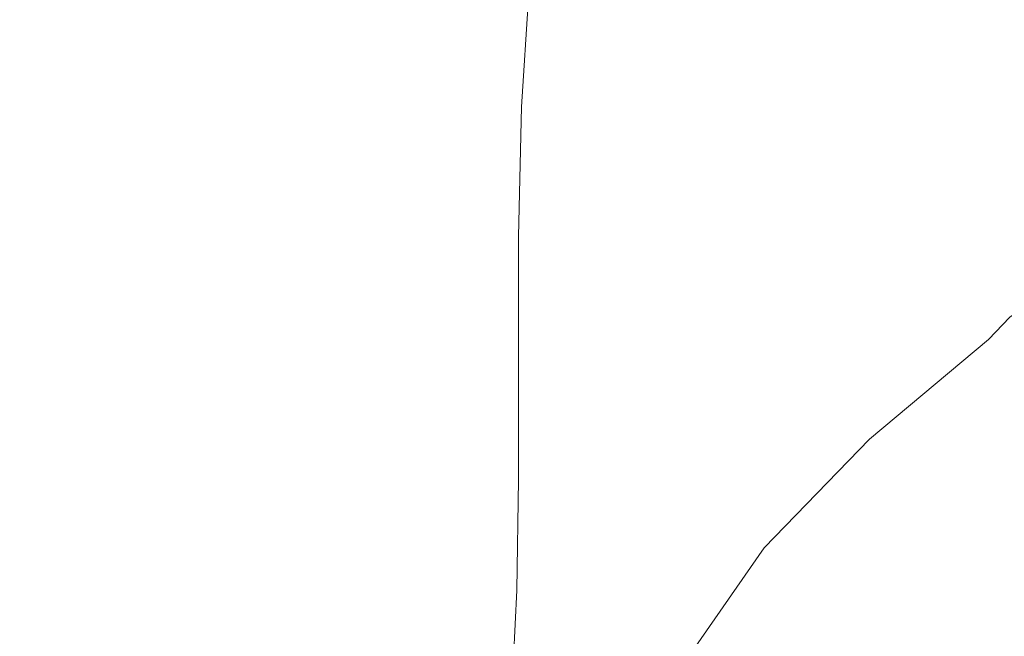
# Model space of a CAD drawing. Extents: x -106 to 106, y -133 to 0.
# Drawn here: x 12 to 17, y -125 to -122 of the extents above; entities that cross this region are included whole.
import ezdxf

# ---------------------------------------------------------------- set-up
doc = ezdxf.new("R2010")
doc.units = 0
doc.header["$LTSCALE"] = 500
doc.header["$MEASUREMENT"] = 0
doc.layers.add('FERRO_CHROM', color=7, linetype='Continuous')

msp = doc.modelspace()

# ---------------------------------------------------------------- linework, layer by layer
at = {"layer": 'FERRO_CHROM', "lineweight": 0}
for points, invisible_edges in [([(15.192, -121.7306, -40.2247), (15.192, -121.3307, -40.2247), (15.4, -120.7215, -35.9984), (15.4, -121.1214, -35.9984)], 15), ([(15.6912, -121.9491, -31.8122), (15.6912, -121.4589, -31.8122), (16.0795, -120.9044, -27.7095), (16.0795, -121.3945, -27.7095)], 15), ([(16.5788, -120.8809, -23.7335), (16.5788, -121.3672, -23.7335), (16.0795, -121.8808, -27.7095), (16.0795, -121.3945, -27.7095)], 15), ([(17.1486, -120.8953, -19.8932), (17.1486, -121.3609, -19.8932), (16.5788, -121.8328, -23.7335), (16.5788, -121.3672, -23.7335)], 15), ([(14.9672, -120.9313, -44.4538), (15.0188, -121.1127, -44.4502), (14.9358, -121.74, -48.6256), (14.8844, -121.5586, -48.627)], 15), ([(15.0533, -121.6176, -44.4478), (15.192, -120.9948, -40.2247), (15.192, -121.3307, -40.2247), (15.0533, -121.9535, -44.4478)], 15), ([(15.4, -122.0453, -35.9984), (15.4, -121.5683, -35.9984), (15.6912, -120.9819, -31.8122), (15.6912, -121.4589, -31.8122)], 15), ([(12.571, -121.0307, -48.6864), (12.5361, -121.6535, -52.7272), (11.92, -121.643, -52.7303), (11.9532, -121.0202, -48.6988)], 15), ([(12.571, -121.0307, -48.6864), (13.1061, -121.0482, -48.6744), (13.0697, -121.671, -52.7242), (12.5361, -121.6535, -52.7272)], 15), ([(13.1061, -121.0482, -48.6744), (13.5621, -121.0745, -48.6632), (13.5244, -121.6972, -52.7214), (13.0697, -121.671, -52.7242)], 15), ([(13.5621, -121.0745, -48.6632), (13.9424, -121.1112, -48.6531), (13.9037, -121.734, -52.7188), (13.5244, -121.6972, -52.7214)], 15), ([(13.9424, -121.1112, -48.6531), (14.2507, -121.1602, -48.6446), (14.2111, -121.783, -52.7167), (13.9037, -121.734, -52.7188)], 15), ([(15.0188, -121.1127, -44.4502), (15.0447, -121.3394, -44.4484), (14.9615, -121.9667, -48.6248), (14.9358, -121.74, -48.6256)], 15), ([(15.192, -122.1775, -40.2247), (15.192, -121.7306, -40.2247), (15.4, -121.1214, -35.9984), (15.4, -121.5683, -35.9984)], 15), ([(14.4905, -121.2232, -48.6379), (14.4502, -121.8459, -52.715), (14.2111, -121.783, -52.7167), (14.2507, -121.1602, -48.6446)], 15), ([(14.6703, -121.3064, -48.6329), (14.6296, -121.9292, -52.7138), (14.4502, -121.8459, -52.715), (14.4905, -121.2232, -48.6379)], 15), ([(14.7988, -121.4161, -48.6294), (14.7577, -122.0389, -52.7129), (14.6296, -121.9292, -52.7138), (14.6703, -121.3064, -48.6329)], 15), ([(15.0447, -121.3394, -44.4484), (15.0533, -121.6176, -44.4478), (14.9701, -122.2449, -48.6246), (14.9615, -121.9667, -48.6248)], 15), ([(15.0533, -122.3534, -44.4478), (15.0533, -121.9535, -44.4478), (15.192, -121.3307, -40.2247), (15.192, -121.7306, -40.2247)], 15), ([(16.5788, -121.3672, -23.7335), (16.5788, -121.8328, -23.7335), (16.0795, -122.3463, -27.7095), (16.0795, -121.8808, -27.7095)], 15), ([(17.1486, -121.3609, -19.8932), (17.1486, -121.7886, -19.8932), (16.5788, -122.2606, -23.7335), (16.5788, -121.8328, -23.7335)], 15), ([(13.2666, -121.5095, -1.7633), (14.7058, -121.6629, -4.1858), (15.9666, -121.5691, -3.1272), (14.8487, -121.4128, -0.6336)], 15), ([(14.8844, -121.5586, -48.627), (14.8431, -122.1814, -52.7123), (14.7577, -122.0389, -52.7129), (14.7988, -121.4161, -48.6294)], 11), ([(15.6912, -121.9491, -31.8122), (16.0795, -121.3945, -27.7095), (16.0795, -121.8808, -27.7095), (15.6912, -122.4354, -31.8122)], 15), ([(15.4, -122.5355, -35.9984), (15.4, -122.0453, -35.9984), (15.6912, -121.4589, -31.8122), (15.6912, -121.9491, -31.8122)], 15), ([(11.7725, -121.6153, -3.1042), (13.4737, -121.7638, -5.4111), (14.7058, -121.6629, -4.1858), (13.2666, -121.5095, -1.7633)], 15), ([(16.6524, -121.7652, -5.7504), (17.5503, -121.6825, -4.9371), (17.1143, -121.4828, -2.2494), (15.9666, -121.5691, -3.1272)], 15), ([(14.8844, -121.5586, -48.627), (14.9358, -121.74, -48.6256), (14.8943, -122.3628, -52.7119), (14.8431, -122.1814, -52.7123)], 15), ([(15.647, -121.8539, -6.7198), (16.6524, -121.7652, -5.7504), (15.9666, -121.5691, -3.1272), (14.7058, -121.6629, -4.1858)], 15), ([(15.192, -122.6545, -40.2247), (15.192, -122.1775, -40.2247), (15.4, -121.5683, -35.9984), (15.4, -122.0453, -35.9984)], 15), ([(10.573, -121.7309, -4.6596), (12.4123, -121.8713, -6.7888), (13.4737, -121.7638, -5.4111), (11.7725, -121.6153, -3.1042)], 15), ([(12.5361, -121.6535, -52.7272), (12.5244, -122.2626, -56.6659), (11.9089, -122.2521, -56.6659), (11.92, -121.643, -52.7303)], 15), ([(15.0533, -121.6176, -44.4478), (15.0533, -121.9535, -44.4478), (14.9701, -122.5808, -48.6246), (14.9701, -122.2449, -48.6246)], 15), ([(12.5361, -121.6535, -52.7272), (13.0697, -121.671, -52.7242), (13.0576, -122.2801, -56.6659), (12.5244, -122.2626, -56.6659)], 15), ([(13.0697, -121.671, -52.7242), (13.5244, -121.6972, -52.7214), (13.5118, -122.3063, -56.6659), (13.0576, -122.2801, -56.6659)], 15), ([(14.6266, -121.9478, -7.8209), (15.647, -121.8539, -6.7198), (14.7058, -121.6629, -4.1858), (13.4737, -121.7638, -5.4111)], 15), ([(13.5244, -121.6972, -52.7214), (13.9037, -121.734, -52.7188), (13.8908, -122.343, -56.6659), (13.5118, -122.3063, -56.6659)], 15), ([(16.9729, -122.0015, -8.5098), (17.6793, -121.9241, -7.7771), (17.5503, -121.6825, -4.9371), (16.6524, -121.7652, -5.7504)], 15), ([(10.573, -121.7309, -4.6596), (9.8748, -121.8565, -6.4325), (11.6635, -121.9849, -8.3046), (12.4123, -121.8713, -6.7888)], 15), ([(13.9037, -121.734, -52.7188), (14.2111, -121.783, -52.7167), (14.1979, -122.392, -56.6659), (13.8908, -122.343, -56.6659)], 15), ([(14.9358, -121.74, -48.6256), (14.9615, -121.9667, -48.6248), (14.9199, -122.5895, -52.7118), (14.8943, -122.3628, -52.7119)], 15), ([(15.0533, -122.8003, -44.4478), (15.0533, -122.3534, -44.4478), (15.192, -121.7306, -40.2247), (15.192, -122.1775, -40.2247)], 15), ([(13.6831, -122.0458, -9.0293), (14.6266, -121.9478, -7.8209), (13.4737, -121.7638, -5.4111), (12.4123, -121.8713, -6.7888)], 15), ([(14.4502, -121.8459, -52.715), (14.4368, -122.455, -56.6659), (14.1979, -122.392, -56.6659), (14.2111, -121.783, -52.7167)], 15), ([(16.165, -122.0836, -9.3763), (16.9729, -122.0015, -8.5098), (16.6524, -121.7652, -5.7504), (15.647, -121.8539, -6.7198)], 15), ([(17.1486, -121.7886, -19.8932), (17.1486, -122.1618, -19.8932), (16.5788, -122.6337, -23.7335), (16.5788, -122.2606, -23.7335)], 15), ([(16.5788, -121.8328, -23.7335), (16.5788, -122.2606, -23.7335), (16.0795, -122.7741, -27.7095), (16.0795, -122.3463, -27.7095)], 15), ([(13.6831, -122.0458, -9.0293), (12.4123, -121.8713, -6.7888), (11.6635, -121.9849, -8.3046), (12.909, -122.1469, -10.3204)], 15), ([(14.6296, -121.9292, -52.7138), (14.616, -122.5382, -56.6659), (14.4368, -122.455, -56.6659), (14.4502, -121.8459, -52.715)], 15), ([(15.311, -122.1691, -10.3473), (16.165, -122.0836, -9.3763), (15.647, -121.8539, -6.7198), (14.6266, -121.9478, -7.8209)], 15), ([(15.6912, -122.4354, -31.8122), (16.0795, -121.8808, -27.7095), (16.0795, -122.3463, -27.7095), (15.6912, -122.9009, -31.8122)], 15), ([(16.9953, -122.279, -11.4124), (17.5603, -122.2079, -10.7713), (17.6793, -121.9241, -7.7771), (16.9729, -122.0015, -8.5098)], 15), ([(14.4665, -122.2566, -11.3939), (15.311, -122.1691, -10.3473), (14.6266, -121.9478, -7.8209), (13.6831, -122.0458, -9.0293)], 15), ([(14.7577, -122.0389, -52.7129), (14.744, -122.648, -56.6659), (14.616, -122.5382, -56.6659), (14.6296, -121.9292, -52.7138)], 15), ([(14.9615, -121.9667, -48.6248), (14.9701, -122.2449, -48.6246), (14.9285, -122.8677, -52.7117), (14.9199, -122.5895, -52.7118)], 15), ([(15.0533, -122.3534, -44.4478), (14.9701, -122.9807, -48.6246), (14.9701, -122.5808, -48.6246), (15.0533, -121.9535, -44.4478)], 15), ([(15.4, -122.5355, -35.9984), (15.6912, -121.9491, -31.8122), (15.6912, -122.4354, -31.8122), (15.4, -123.0218, -35.9984)], 15), ([(12.909, -122.1469, -10.3204), (11.6635, -121.9849, -8.3046), (11.1247, -122.0981, -9.8228), (12.2282, -122.2444, -11.578)], 15), ([(16.3344, -122.3532, -12.1664), (16.9953, -122.279, -11.4124), (16.9729, -122.0015, -8.5098), (16.165, -122.0836, -9.3763)], 15), ([(14.4665, -122.2566, -11.3939), (13.6831, -122.0458, -9.0293), (12.909, -122.1469, -10.3204), (13.6868, -122.3449, -12.4869)], 15), ([(14.8431, -122.1814, -52.7123), (14.8293, -122.7904, -56.6659), (14.744, -122.648, -56.6659), (14.7577, -122.0389, -52.7129)], 11), ([(15.192, -123.1447, -40.2247), (15.192, -122.6545, -40.2247), (15.4, -122.0453, -35.9984), (15.4, -122.5355, -35.9984)], 15), ([(15.6072, -122.4292, -13.0038), (16.3344, -122.3532, -12.1664), (16.165, -122.0836, -9.3763), (15.311, -122.1691, -10.3473)], 15), ([(13.6868, -122.3449, -12.4869), (12.909, -122.1469, -10.3204), (12.2282, -122.2444, -11.578), (12.9158, -122.4283, -13.5395)], 15), ([(14.8434, -122.5057, -13.8953), (15.6072, -122.4292, -13.0038), (15.311, -122.1691, -10.3473), (14.4665, -122.2566, -11.3939)], 15), ([(14.8431, -122.1814, -52.7123), (14.8943, -122.3628, -52.7119), (14.8805, -122.9719, -56.6659), (14.8293, -122.7904, -56.6659)], 15), ([(15.0533, -123.2773, -44.4478), (15.0533, -122.8003, -44.4478), (15.192, -122.1775, -40.2247), (15.192, -122.6545, -40.2247)], 15), ([(17.1486, -122.4632, -19.8932), (16.5788, -122.9352, -23.7335), (16.5788, -122.6337, -23.7335), (17.1486, -122.1618, -19.8932)], 15), ([(12.9158, -122.4283, -13.5395), (12.2282, -122.2444, -11.578), (11.5651, -122.3314, -12.6863), (12.0974, -122.5011, -14.4653)], 15), ([(14.9701, -122.2449, -48.6246), (14.9701, -122.5808, -48.6246), (14.9285, -123.2036, -52.7117), (14.9285, -122.8677, -52.7117)], 15), ([(16.7863, -122.5982, -14.4647), (17.2521, -122.5343, -13.9219), (17.5603, -122.2079, -10.7713), (16.9953, -122.279, -11.4124)], 15), ([(12.5244, -122.2626, -56.6659), (12.5244, -122.8488, -60.4438), (11.9089, -122.8383, -60.4438), (11.9089, -122.2521, -56.6659)], 15), ([(12.5244, -122.2626, -56.6659), (13.0576, -122.2801, -56.6659), (13.0576, -122.8663, -60.4438), (12.5244, -122.8488, -60.4438)], 15), ([(13.0576, -122.2801, -56.6659), (13.5118, -122.3063, -56.6659), (13.5118, -122.8926, -60.4438), (13.0576, -122.8663, -60.4438)], 15), ([(14.8434, -122.5057, -13.8953), (14.4665, -122.2566, -11.3939), (13.6868, -122.3449, -12.4869), (14.0727, -122.5812, -14.8112)], 15), ([(16.5788, -122.2606, -23.7335), (16.5788, -122.6337, -23.7335), (16.0795, -123.1473, -27.7095), (16.0795, -122.7741, -27.7095)], 15), ([(16.2297, -122.6638, -15.1011), (16.7863, -122.5982, -14.4647), (16.9953, -122.279, -11.4124), (16.3344, -122.3532, -12.1664)], 15), ([(13.5118, -122.3063, -56.6659), (13.8908, -122.343, -56.6659), (13.8908, -122.9293, -60.4438), (13.5118, -122.8926, -60.4438)], 15), ([(13.8908, -122.343, -56.6659), (14.1979, -122.392, -56.6659), (14.1979, -122.9783, -60.4438), (13.8908, -122.9293, -60.4438)], 15), ([(14.0727, -122.5812, -14.8112), (13.6868, -122.3449, -12.4869), (12.9158, -122.4283, -13.5395), (13.2584, -122.6517, -15.6891)], 15), ([(14.8943, -122.3628, -52.7119), (14.9199, -122.5895, -52.7118), (14.9061, -123.1986, -56.6659), (14.8805, -122.9719, -56.6659)], 15), ([(15.0533, -122.8003, -44.4478), (14.9701, -123.4277, -48.6246), (14.9701, -122.9807, -48.6246), (15.0533, -122.3534, -44.4478)], 15), ([(15.5951, -122.7298, -15.8039), (16.2297, -122.6638, -15.1011), (16.3344, -122.3532, -12.1664), (15.6072, -122.4292, -13.0038)], 15), ([(15.6912, -122.9009, -31.8122), (16.0795, -122.3463, -27.7095), (16.0795, -122.7741, -27.7095), (15.6912, -123.3287, -31.8122)], 15), ([(13.2584, -122.6517, -15.6891), (12.9158, -122.4283, -13.5395), (12.0974, -122.5011, -14.4653), (12.3638, -122.713, -16.4666)], 15), ([(14.4368, -122.455, -56.6659), (14.4368, -123.0413, -60.4438), (14.1979, -122.9783, -60.4438), (14.1979, -122.392, -56.6659)], 15), ([(14.8951, -122.795, -16.5461), (15.5951, -122.7298, -15.8039), (15.6072, -122.4292, -13.0038), (14.8434, -122.5057, -13.8953)], 15), ([(15.4, -123.0218, -35.9984), (15.6912, -122.4354, -31.8122), (15.6912, -122.9009, -31.8122), (15.4, -123.4873, -35.9984)], 15), ([(14.616, -122.5382, -56.6659), (14.616, -123.1245, -60.4438), (14.4368, -123.0413, -60.4438), (14.4368, -122.455, -56.6659)], 15), ([(17.1386, -122.702, -19.9028), (16.5693, -123.1737, -23.7406), (16.5788, -122.9352, -23.7335), (17.1486, -122.4632, -19.8932)], 15), ([(17.6143, -122.4733, -13.4997), (17.2521, -122.5343, -13.9219), (16.8137, -122.9035, -17.2308), (17.1254, -122.8484, -16.8864)], 15), ([(14.8951, -122.795, -16.5461), (14.8434, -122.5057, -13.8953), (14.0727, -122.5812, -14.8112), (14.1424, -122.8582, -17.3005)], 15), ([(14.744, -122.648, -56.6659), (14.744, -123.2342, -60.4438), (14.616, -123.1245, -60.4438), (14.616, -122.5382, -56.6659)], 15), ([(15.192, -123.1447, -40.2247), (15.4, -122.5355, -35.9984), (15.4, -123.0218, -35.9984), (15.192, -123.631, -40.2247)], 15), ([(16.7863, -122.5982, -14.4647), (16.4129, -122.96, -17.6737), (16.8137, -122.9035, -17.2308), (17.2521, -122.5343, -13.9219)], 15), ([(14.1424, -122.8582, -17.3005), (14.0727, -122.5812, -14.8112), (13.2584, -122.6517, -15.6891), (13.3167, -122.9168, -18.0236)], 15), ([(14.9199, -122.5895, -52.7118), (14.9285, -122.8677, -52.7117), (14.9146, -123.4768, -56.6659), (14.9061, -123.1986, -56.6659)], 15), ([(14.9701, -122.9807, -48.6246), (14.9285, -123.6035, -52.7117), (14.9285, -123.2036, -52.7117), (14.9701, -122.5808, -48.6246)], 15), ([(16.2297, -122.6638, -15.1011), (15.9257, -123.0166, -18.1916), (16.4129, -122.96, -17.6737), (16.7863, -122.5982, -14.4647)], 15), ([(17.6374, -122.5993, -16.3204), (17.5261, -122.7054, -16.4435), (16.9475, -123.1309, -20.0853), (17.0481, -123.0269, -19.9892)], 3), ([(13.3167, -122.9168, -18.0236), (13.2584, -122.6517, -15.6891), (12.3638, -122.713, -16.4666), (12.3975, -122.9679, -18.6717)], 15), ([(14.8293, -122.7904, -56.6659), (14.8293, -123.3767, -60.4438), (14.744, -123.2342, -60.4438), (14.744, -122.648, -56.6659)], 11), ([(15.0533, -123.7675, -44.4478), (15.0533, -123.2773, -44.4478), (15.192, -122.6545, -40.2247), (15.192, -123.1447, -40.2247)], 15), ([(15.5951, -122.7298, -15.8039), (15.3547, -123.0726, -18.7612), (15.9257, -123.0166, -18.1916), (16.2297, -122.6638, -15.1011)], 15), ([(16.5788, -122.9352, -23.7335), (16.0795, -123.4487, -27.7095), (16.0795, -123.1473, -27.7095), (16.5788, -122.6337, -23.7335)], 15), ([(17.1084, -122.8869, -19.9316), (16.5408, -123.3581, -23.762), (16.5693, -123.1737, -23.7406), (17.1386, -122.702, -19.9028)], 15), ([(17.5261, -122.7054, -16.4435), (17.3591, -122.7854, -16.628), (16.7967, -123.2078, -20.2294), (16.9475, -123.1309, -20.0853)], 15), ([(14.8951, -122.795, -16.5461), (14.7025, -123.1268, -19.3591), (15.3547, -123.0726, -18.7612), (15.5951, -122.7298, -15.8039)], 15), ([(14.8951, -122.795, -16.5461), (14.1424, -122.8582, -17.3005), (13.9717, -123.1784, -19.9619), (14.7025, -123.1268, -19.3591)], 15), ([(14.8293, -122.7904, -56.6659), (14.8805, -122.9719, -56.6659), (14.8805, -123.5582, -60.4438), (14.8293, -123.3767, -60.4438)], 15), ([(15.0533, -123.2773, -44.4478), (14.9701, -123.9047, -48.6246), (14.9701, -123.4277, -48.6246), (15.0533, -122.8003, -44.4478)], 15), ([(15.6912, -123.3287, -31.8122), (16.0795, -122.7741, -27.7095), (16.0795, -123.1473, -27.7095), (15.6912, -123.7018, -31.8122)], 15), ([(17.3591, -122.7854, -16.628), (17.1254, -122.8484, -16.8864), (16.5856, -123.2665, -20.4312), (16.7967, -123.2078, -20.2294)], 15), ([(12.5244, -123.4032, -64.0022), (11.9089, -123.3927, -64.0022), (11.9089, -122.8383, -60.4438), (12.5244, -122.8488, -60.4438)], 15), ([(12.5244, -123.4032, -64.0022), (12.5244, -122.8488, -60.4438), (13.0576, -122.8663, -60.4438), (13.0576, -123.4207, -64.0022)], 15), ([(17.1254, -122.8484, -16.8864), (16.8137, -122.9035, -17.2308), (16.304, -123.3159, -20.7002), (16.5856, -123.2665, -20.4312)], 15), ([(13.0576, -123.4207, -64.0022), (13.0576, -122.8663, -60.4438), (13.5118, -122.8926, -60.4438), (13.5118, -123.4469, -64.0022)], 15), ([(14.1424, -122.8582, -17.3005), (13.3167, -122.9168, -18.0236), (13.1516, -123.2256, -20.5396), (13.9717, -123.1784, -19.9619)], 15), ([(13.5118, -123.4469, -64.0022), (13.5118, -122.8926, -60.4438), (13.8908, -122.9293, -60.4438), (13.8908, -123.4837, -64.0022)], 15), ([(14.9285, -122.8677, -52.7117), (14.9285, -123.2036, -52.7117), (14.9146, -123.8127, -56.6659), (14.9146, -123.4768, -56.6659)], 15), ([(17.0481, -123.0269, -19.9892), (16.4839, -123.4969, -23.8048), (16.5408, -123.3581, -23.762), (17.1084, -122.8869, -19.9316)], 15), ([(13.3167, -122.9168, -18.0236), (12.3975, -122.9679, -18.6717), (12.2317, -123.267, -21.0622), (13.1516, -123.2256, -20.5396)], 15), ([(13.8908, -123.4837, -64.0022), (13.8908, -122.9293, -60.4438), (14.1979, -122.9783, -60.4438), (14.1979, -123.5326, -64.0022)], 15), ([(15.4, -123.4873, -35.9984), (15.6912, -122.9009, -31.8122), (15.6912, -123.3287, -31.8122), (15.4, -123.9151, -35.9984)], 15), ([(16.4129, -122.96, -17.6737), (15.9421, -123.3649, -21.0461), (16.304, -123.3159, -20.7002), (16.8137, -122.9035, -17.2308)], 15), ([(16.5693, -123.1737, -23.7406), (16.0703, -123.6871, -27.7145), (16.0795, -123.4487, -27.7095), (16.5788, -122.9352, -23.7335)], 15), ([(14.4368, -123.5956, -64.0022), (14.1979, -123.5326, -64.0022), (14.1979, -122.9783, -60.4438), (14.4368, -123.0413, -60.4438)], 15), ([(14.8805, -122.9719, -56.6659), (14.9061, -123.1986, -56.6659), (14.9061, -123.7848, -60.4438), (14.8805, -123.5582, -60.4438)], 15), ([(14.9701, -123.4277, -48.6246), (14.9285, -124.0504, -52.7117), (14.9285, -123.6035, -52.7117), (14.9701, -122.9807, -48.6246)], 15), ([(15.9257, -123.0166, -18.1916), (15.4973, -123.4129, -21.4499), (15.9421, -123.3649, -21.0461), (16.4129, -122.96, -17.6737)], 15), ([(15.3547, -123.0726, -18.7612), (14.9674, -123.4592, -21.8928), (15.4973, -123.4129, -21.4499), (15.9257, -123.0166, -18.1916)], 15), ([(15.192, -123.631, -40.2247), (15.4, -123.0218, -35.9984), (15.4, -123.4873, -35.9984), (15.192, -124.0965, -40.2247)], 15), ([(17.0481, -123.0269, -19.9892), (16.9475, -123.1309, -20.0853), (16.3891, -123.599, -23.876), (16.4839, -123.4969, -23.8048)], 13), ([(14.7025, -123.1268, -19.3591), (14.3499, -123.5031, -22.3558), (14.9674, -123.4592, -21.8928), (15.3547, -123.0726, -18.7612)], 15), ([(14.616, -123.6789, -64.0022), (14.4368, -123.5956, -64.0022), (14.4368, -123.0413, -60.4438), (14.616, -123.1245, -60.4438)], 15), ([(14.7025, -123.1268, -19.3591), (13.9717, -123.1784, -19.9619), (13.6427, -123.5439, -22.82), (14.3499, -123.5031, -22.3558)], 15), ([(14.744, -123.7886, -64.0022), (14.616, -123.6789, -64.0022), (14.616, -123.1245, -60.4438), (14.744, -123.2342, -60.4438)], 15), ([(15.0533, -123.7675, -44.4478), (15.192, -123.1447, -40.2247), (15.192, -123.631, -40.2247), (15.0533, -124.2538, -44.4478)], 15), ([(15.6912, -124.0033, -31.8122), (15.6912, -123.7018, -31.8122), (16.0795, -123.1473, -27.7095), (16.0795, -123.4487, -27.7095)], 15), ([(16.5408, -123.3581, -23.762), (16.0427, -123.871, -27.7295), (16.0703, -123.6871, -27.7145), (16.5693, -123.1737, -23.7406)], 15), ([(16.9475, -123.1309, -20.0853), (16.7967, -123.2078, -20.2294), (16.2468, -123.673, -23.9829), (16.3891, -123.599, -23.876)], 15), ([(13.9717, -123.1784, -19.9619), (13.1516, -123.2256, -20.5396), (12.8398, -123.5808, -23.2649), (13.6427, -123.5439, -22.82)], 15), ([(14.9061, -123.1986, -56.6659), (14.9146, -123.4768, -56.6659), (14.9146, -124.063, -60.4438), (14.9061, -123.7848, -60.4438)], 15), ([(14.9285, -123.6035, -52.7117), (14.9146, -124.2126, -56.6659), (14.9146, -123.8127, -56.6659), (14.9285, -123.2036, -52.7117)], 15), ([(16.7967, -123.2078, -20.2294), (16.5856, -123.2665, -20.4312), (16.0477, -123.7277, -24.1326), (16.2468, -123.673, -23.9829)], 15), ([(13.1516, -123.2256, -20.5396), (12.2317, -123.267, -21.0622), (11.9358, -123.6131, -23.67), (12.8398, -123.5808, -23.2649)], 15), ([(14.8293, -123.931, -64.0022), (14.744, -123.7886, -64.0022), (14.744, -123.2342, -60.4438), (14.8293, -123.3767, -60.4438)], 13), ([(16.5856, -123.2665, -20.4312), (16.304, -123.3159, -20.7002), (15.7821, -123.7718, -24.3321), (16.0477, -123.7277, -24.1326)], 15), ([(15.0533, -123.7675, -44.4478), (14.9701, -124.3948, -48.6246), (14.9701, -123.9047, -48.6246), (15.0533, -123.2773, -44.4478)], 15), ([(15.4, -123.9151, -35.9984), (15.6912, -123.3287, -31.8122), (15.6912, -123.7018, -31.8122), (15.4, -124.2882, -35.9984)], 15), ([(15.9421, -123.3649, -21.0461), (15.4407, -123.8139, -24.5886), (15.7821, -123.7718, -24.3321), (16.304, -123.3159, -20.7002)], 15), ([(16.4839, -123.4969, -23.8048), (15.9875, -124.0088, -27.7594), (16.0427, -123.871, -27.7295), (16.5408, -123.3581, -23.762)], 15), ([(12.5234, -123.9235, -67.3197), (11.9085, -123.9136, -67.3229), (11.9089, -123.3927, -64.0022), (12.5244, -123.4032, -64.0022)], 15), ([(12.5234, -123.9235, -67.3197), (12.5244, -123.4032, -64.0022), (13.0576, -123.4207, -64.0022), (13.0555, -123.9401, -67.3144)], 15), ([(14.8293, -123.931, -64.0022), (14.8293, -123.3767, -60.4438), (14.8805, -123.5582, -60.4438), (14.8805, -124.1125, -64.0022)], 15), ([(15.4973, -123.4129, -21.4499), (15.0195, -123.8538, -24.8879), (15.4407, -123.8139, -24.5886), (15.9421, -123.3649, -21.0461)], 15), ([(13.0555, -123.9401, -67.3144), (13.0576, -123.4207, -64.0022), (13.5118, -123.4469, -64.0022), (13.5085, -123.9653, -67.3086)], 15), ([(13.5085, -123.9653, -67.3086), (13.5118, -123.4469, -64.0022), (13.8908, -123.4837, -64.0022), (13.8861, -124.0012, -67.3038)], 15), ([(14.9674, -123.4592, -21.8928), (14.5145, -123.8912, -25.2157), (15.0195, -123.8538, -24.8879), (15.4973, -123.4129, -21.4499)], 15), ([(14.9701, -123.9047, -48.6246), (14.9285, -124.5274, -52.7117), (14.9285, -124.0504, -52.7117), (14.9701, -123.4277, -48.6246)], 15), ([(15.6822, -124.2416, -31.8156), (15.6912, -124.0033, -31.8122), (16.0795, -123.4487, -27.7095), (16.0703, -123.6871, -27.7145)], 15), ([(13.8861, -124.0012, -67.3038), (13.8908, -123.4837, -64.0022), (14.1979, -123.5326, -64.0022), (14.192, -124.0497, -67.3017)], 15), ([(14.3499, -123.5031, -22.3558), (13.9219, -123.9257, -25.5578), (14.5145, -123.8912, -25.2157), (14.9674, -123.4592, -21.8928)], 15), ([(14.9146, -123.4768, -56.6659), (14.9146, -123.8127, -56.6659), (14.9146, -124.3989, -60.4438), (14.9146, -124.063, -60.4438)], 15), ([(15.192, -124.0965, -40.2247), (15.4, -123.4873, -35.9984), (15.4, -123.9151, -35.9984), (15.192, -124.5243, -40.2247)], 15), ([(16.4839, -123.4969, -23.8048), (16.3891, -123.599, -23.876), (15.8955, -124.1093, -27.8093), (15.9875, -124.0088, -27.7594)], 13), ([(13.6427, -123.5439, -22.82), (12.8398, -123.5808, -23.2649), (12.458, -123.9849, -26.2276), (13.2377, -123.957, -25.8998)], 15), ([(14.3499, -123.5031, -22.3558), (13.6427, -123.5439, -22.82), (13.2377, -123.957, -25.8998), (13.9219, -123.9257, -25.5578)], 15), ([(14.43, -124.1127, -67.3038), (14.192, -124.0497, -67.3017), (14.1979, -123.5326, -64.0022), (14.4368, -123.5956, -64.0022)], 15), ([(12.8398, -123.5808, -23.2649), (11.9358, -123.6131, -23.67), (11.5788, -124.0089, -26.5269), (12.458, -123.9849, -26.2276)], 15), ([(14.8805, -124.1125, -64.0022), (14.8805, -123.5582, -60.4438), (14.9061, -123.7848, -60.4438), (14.9061, -124.3392, -64.0022)], 15), ([(14.6085, -124.1964, -67.3086), (14.43, -124.1127, -67.3038), (14.4368, -123.5956, -64.0022), (14.616, -123.6789, -64.0022)], 15), ([(14.9285, -124.0504, -52.7117), (14.9146, -124.6595, -56.6659), (14.9146, -124.2126, -56.6659), (14.9285, -123.6035, -52.7117)], 15), ([(15.0533, -124.2538, -44.4478), (15.192, -123.631, -40.2247), (15.192, -124.0965, -40.2247), (15.0533, -124.7193, -44.4478)], 15), ([(16.3891, -123.599, -23.876), (16.2468, -123.673, -23.9829), (15.7576, -124.1808, -27.8841), (15.8955, -124.1093, -27.8093)], 15), ([(14.736, -124.3068, -67.3144), (14.6085, -124.1964, -67.3086), (14.616, -123.6789, -64.0022), (14.744, -123.7886, -64.0022)], 15), ([(16.2468, -123.673, -23.9829), (16.0477, -123.7277, -24.1326), (15.5644, -124.232, -27.9889), (15.7576, -124.1808, -27.8841)], 15), ([(16.0477, -123.7277, -24.1326), (15.7821, -123.7718, -24.3321), (15.3069, -124.2714, -28.1285), (15.5644, -124.232, -27.9889)], 15), ([(15.4, -124.5897, -35.9984), (15.4, -124.2882, -35.9984), (15.6912, -123.7018, -31.8122), (15.6912, -124.0033, -31.8122)], 15), ([(15.6553, -124.425, -31.8255), (15.6822, -124.2416, -31.8156), (16.0703, -123.6871, -27.7145), (16.0427, -123.871, -27.7295)], 15), ([(15.0533, -123.7675, -44.4478), (15.0533, -124.2538, -44.4478), (14.9701, -124.8811, -48.6246), (14.9701, -124.3948, -48.6246)], 15), ([(15.4407, -123.8139, -24.5886), (14.9757, -124.3075, -28.3081), (15.3069, -124.2714, -28.1285), (15.7821, -123.7718, -24.3321)], 15), ([(15.0195, -123.8538, -24.8879), (14.5672, -124.3405, -28.5176), (14.9757, -124.3075, -28.3081), (15.4407, -123.8139, -24.5886)], 15), ([(14.821, -124.4499, -67.3197), (14.736, -124.3068, -67.3144), (14.744, -123.7886, -64.0022), (14.8293, -123.931, -64.0022)], 13), ([(14.9061, -124.3392, -64.0022), (14.9061, -123.7848, -60.4438), (14.9146, -124.063, -60.4438), (14.9146, -124.6174, -64.0022)], 15), ([(14.9146, -124.2126, -56.6659), (14.9146, -124.7988, -60.4438), (14.9146, -124.3989, -60.4438), (14.9146, -123.8127, -56.6659)], 15), ([(14.5145, -123.8912, -25.2157), (14.0774, -124.3702, -28.7471), (14.5672, -124.3405, -28.5176), (15.0195, -123.8538, -24.8879)], 15), ([(12.5203, -124.4078, -70.3748), (11.9073, -124.3995, -70.3875), (11.9085, -123.9136, -67.3229), (12.5234, -123.9235, -67.3197)], 15), ([(13.9219, -123.9257, -25.5578), (13.5027, -124.3967, -28.9865), (14.0774, -124.3702, -28.7471), (14.5145, -123.8912, -25.2157)], 15), ([(14.9701, -124.3948, -48.6246), (14.9285, -125.0176, -52.7117), (14.9285, -124.5274, -52.7117), (14.9701, -123.9047, -48.6246)], 15), ([(15.6014, -124.5621, -31.8455), (15.6553, -124.425, -31.8255), (16.0427, -123.871, -27.7295), (15.9875, -124.0088, -27.7594)], 15), ([(13.2377, -123.957, -25.8998), (12.458, -123.9849, -26.2276), (12.0828, -124.4403, -29.4554), (12.8391, -124.4201, -29.2259)], 15), ([(12.5203, -124.4078, -70.3748), (12.5234, -123.9235, -67.3197), (13.0555, -123.9401, -67.3144), (13.0493, -124.4217, -70.3536)], 15), ([(13.9219, -123.9257, -25.5578), (13.2377, -123.957, -25.8998), (12.8391, -124.4201, -29.2259), (13.5027, -124.3967, -28.9865)], 15), ([(13.0493, -124.4217, -70.3536), (13.0555, -123.9401, -67.3144), (13.5085, -123.9653, -67.3086), (13.4984, -124.4439, -70.3303)], 15), ([(14.821, -124.4499, -67.3197), (14.8293, -123.931, -64.0022), (14.8805, -124.1125, -64.0022), (14.8721, -124.6317, -67.3229)], 15), ([(15.192, -124.5243, -40.2247), (15.4, -123.9151, -35.9984), (15.4, -124.2882, -35.9984), (15.192, -124.8974, -40.2247)], 15), ([(12.458, -123.9849, -26.2276), (11.5788, -124.0089, -26.5269), (11.2302, -124.4574, -29.6649), (12.0828, -124.4403, -29.4554)], 15), ([(13.4984, -124.4439, -70.3303), (13.5085, -123.9653, -67.3086), (13.8861, -124.0012, -67.3038), (13.872, -124.477, -70.3112)], 15), ([(13.872, -124.477, -70.3112), (13.8861, -124.0012, -67.3038), (14.192, -124.0497, -67.3017), (14.1743, -124.5239, -70.3027)], 15), ([(15.3912, -124.8279, -36.0005), (15.4, -124.5897, -35.9984), (15.6912, -124.0033, -31.8122), (15.6822, -124.2416, -31.8156)], 15), ([(14.4096, -124.5872, -70.3112), (14.1743, -124.5239, -70.3027), (14.192, -124.0497, -67.3017), (14.43, -124.1127, -67.3038)], 15), ([(14.9285, -124.5274, -52.7117), (14.9146, -125.1365, -56.6659), (14.9146, -124.6595, -56.6659), (14.9285, -124.0504, -52.7117)], 15), ([(15.6014, -124.5621, -31.8455), (15.9875, -124.0088, -27.7594), (15.8955, -124.1093, -27.8093), (15.5117, -124.6612, -31.8787)], 11), ([(14.9146, -124.6174, -64.0022), (14.9146, -124.063, -60.4438), (14.9146, -124.3989, -60.4438), (14.9146, -124.9533, -64.0022)], 15), ([(15.0533, -124.7193, -44.4478), (15.192, -124.0965, -40.2247), (15.192, -124.5243, -40.2247), (15.0533, -125.1471, -44.4478)], 15), ([(14.5861, -124.6724, -70.3302), (14.4096, -124.5872, -70.3112), (14.43, -124.1127, -67.3038), (14.6085, -124.1964, -67.3086)], 15), ([(14.8721, -124.6317, -67.3229), (14.8805, -124.1125, -64.0022), (14.9061, -124.3392, -64.0022), (14.8976, -124.8586, -67.3245)], 15), ([(15.5117, -124.6612, -31.8787), (15.8955, -124.1093, -27.8093), (15.7576, -124.1808, -27.8841), (15.377, -124.7308, -31.9286)], 15), ([(15.377, -124.7308, -31.9286), (15.7576, -124.1808, -27.8841), (15.5644, -124.232, -27.9889), (15.1885, -124.7793, -31.9985)], 15), ([(14.7122, -124.7848, -70.3536), (14.5861, -124.6724, -70.3302), (14.6085, -124.1964, -67.3086), (14.736, -124.3068, -67.3144)], 15), ([(14.9146, -124.6595, -56.6659), (14.9146, -125.2458, -60.4438), (14.9146, -124.7988, -60.4438), (14.9146, -124.2126, -56.6659)], 15), ([(15.1885, -124.7793, -31.9985), (15.5644, -124.232, -27.9889), (15.3069, -124.2714, -28.1285), (14.9372, -124.8151, -32.0916)], 15), ([(14.6141, -124.8466, -32.2113), (14.9372, -124.8151, -32.0916), (15.3069, -124.2714, -28.1285), (14.9757, -124.3075, -28.3081)], 15), ([(15.0533, -124.2538, -44.4478), (15.0533, -124.7193, -44.4478), (14.9701, -125.3467, -48.6246), (14.9701, -124.8811, -48.6246)], 15), ([(15.3647, -125.011, -36.0067), (15.3912, -124.8279, -36.0005), (15.6822, -124.2416, -31.8156), (15.6553, -124.425, -31.8255)], 15), ([(14.2154, -124.8741, -32.351), (14.6141, -124.8466, -32.2113), (14.9757, -124.3075, -28.3081), (14.5672, -124.3405, -28.5176)], 15), ([(14.7963, -124.9298, -70.3747), (14.7122, -124.7848, -70.3536), (14.736, -124.3068, -67.3144), (14.821, -124.4499, -67.3197)], 13), ([(15.192, -125.1989, -40.2247), (15.192, -124.8974, -40.2247), (15.4, -124.2882, -35.9984), (15.4, -124.5897, -35.9984)], 15), ([(13.1766, -124.9182, -32.6636), (13.7375, -124.8979, -32.5039), (14.0774, -124.3702, -28.7471), (13.5027, -124.3967, -28.9865)], 15), ([(13.7375, -124.8979, -32.5039), (14.2154, -124.8741, -32.351), (14.5672, -124.3405, -28.5176), (14.0774, -124.3702, -28.7471)], 15), ([(14.8976, -124.8586, -67.3245), (14.9061, -124.3392, -64.0022), (14.9146, -124.6174, -64.0022), (14.9061, -125.1369, -67.325)], 15), ([(12.529, -124.9354, -32.8232), (12.8391, -124.4201, -29.2259), (12.0828, -124.4403, -29.4554), (11.791, -124.9496, -32.9762)], 15), ([(12.5141, -124.8539, -73.146), (11.9048, -124.8488, -73.1777), (11.9073, -124.3995, -70.3875), (12.5203, -124.4078, -70.3748)], 15), ([(12.5141, -124.8539, -73.146), (12.5203, -124.4078, -70.3748), (13.0493, -124.4217, -70.3536), (13.0368, -124.8624, -73.093)], 15), ([(13.1766, -124.9182, -32.6636), (13.5027, -124.3967, -28.9865), (12.8391, -124.4201, -29.2259), (12.529, -124.9354, -32.8232)], 15), ([(14.9146, -125.3532, -64.0022), (14.9146, -124.9533, -64.0022), (14.9146, -124.3989, -60.4438), (14.9146, -124.7988, -60.4438)], 15), ([(14.9701, -124.3948, -48.6246), (14.9701, -124.8811, -48.6246), (14.9285, -125.5039, -52.7117), (14.9285, -125.0176, -52.7117)], 15), ([(13.0368, -124.8624, -73.093), (13.0493, -124.4217, -70.3536), (13.4984, -124.4439, -70.3303), (13.4783, -124.8785, -73.0347)], 15), ([(13.4783, -124.8785, -73.0347), (13.4984, -124.4439, -70.3303), (13.872, -124.477, -70.3112), (13.844, -124.9063, -72.987)], 15), ([(14.7963, -124.9298, -70.3747), (14.821, -124.4499, -67.3197), (14.8721, -124.6317, -67.3229), (14.8468, -125.1127, -70.3875)], 15), ([(15.3119, -125.1476, -36.0192), (15.3647, -125.011, -36.0067), (15.6553, -124.425, -31.8255), (15.6014, -124.5621, -31.8455)], 15), ([(13.844, -124.9063, -72.987), (13.872, -124.477, -70.3112), (14.1743, -124.5239, -70.3027), (14.139, -124.95, -72.9658)], 15), ([(14.3687, -125.0139, -72.987), (14.139, -124.95, -72.9658), (14.1743, -124.5239, -70.3027), (14.4096, -124.5872, -70.3112)], 15)]:
    msp.add_3dface(points, dxfattribs=dict(at, invisible_edges=invisible_edges))

doc.saveas('drawing.dxf')
